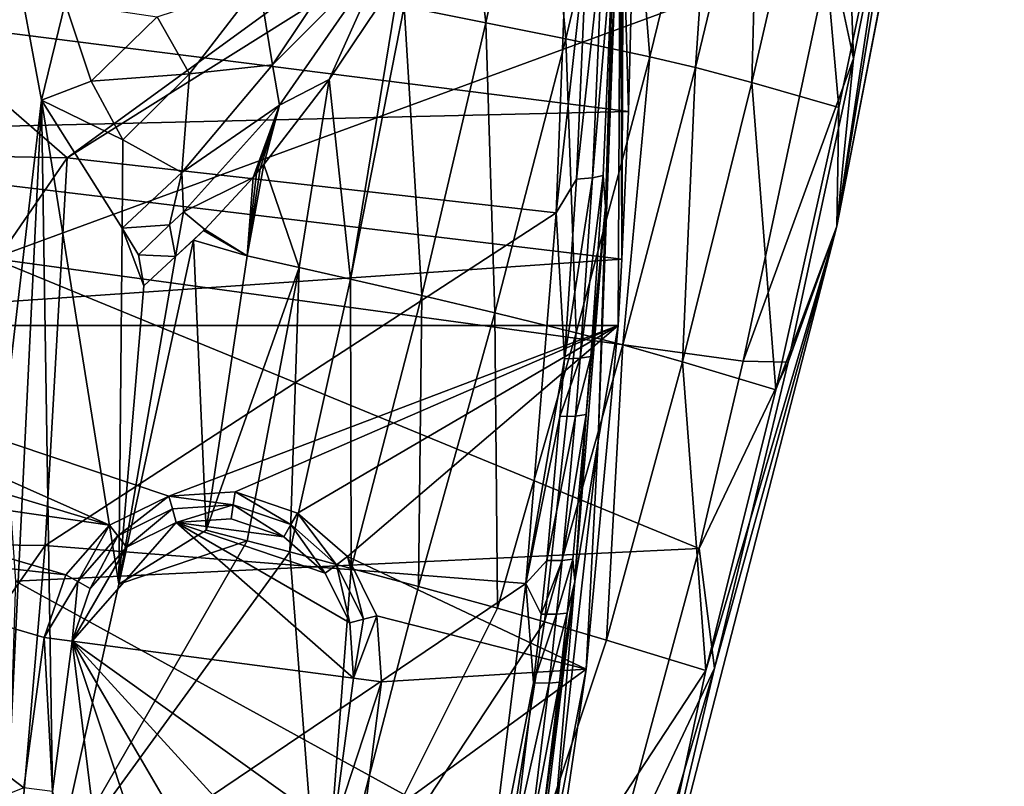
# Model space of a CAD drawing. Extents: x -255 to 255, y -765 to -15.
# Drawn here: x 132 to 226, y -516 to -443 of the extents above; entities that cross this region are included whole.
import ezdxf

# ---------------------------------------------------------------- set-up
doc = ezdxf.new("R2010")
doc.units = 0
doc.header["$MEASUREMENT"] = 0
doc.layers.add('LAYER00001', color=7, linetype='Continuous')
doc.layers.add('画層1', color=7, linetype='Continuous')

msp = doc.modelspace()

# ---------------------------------------------------------------- linework, layer by layer
at = {"layer": 'LAYER00001', "color": 7}
for points in [[(225.968, -379.93, 384), (225.813, -380.835, 384.041), (209.913, -462.681, 384)], [(215.513, -425.549, 363.96), (225.968, -379.93, 384), (209.913, -462.681, 384)], [(225.936, -379.964, 384.562), (209.913, -462.681, 384), (225.809, -380.804, 384.323)], [(225.936, -379.964, 384.562), (217.399, -417.17, 388.243), (209.913, -462.681, 384)], [(209.913, -462.681, 384), (225.774, -381.032, 384.23), (225.809, -380.804, 384.323)], [(209.913, -462.681, 384), (225.813, -380.835, 384.041), (225.772, -381.067, 384.087)], [(225.763, -381.1, 384.188), (225.774, -381.032, 384.23), (209.913, -462.681, 384)], [(225.763, -381.118, 384.116), (209.913, -462.681, 384), (225.772, -381.067, 384.087)], [(225.763, -381.1, 384.188), (209.913, -462.681, 384), (225.76, -381.131, 384.15)], [(225.763, -381.118, 384.116), (225.761, -381.128, 384.133), (209.913, -462.681, 384)], [(209.913, -462.681, 384), (225.761, -381.128, 384.133), (225.76, -381.131, 384.15)], [(217.399, -417.17, 388.243), (211.516, -446.631, 388.243), (209.913, -462.681, 384)], [(217.399, -417.17, 388.243), (210.877, -428.449, 390), (211.516, -446.631, 388.243)], [(176.271, -443.188, 148.438), (174.502, -427.671, 127.03), (181.57, -418.262, 152.413)], [(183.935, -444.749, 189.595), (176.271, -443.188, 148.438), (181.57, -418.262, 152.413)], [(189.842, -419.735, 193.7), (183.935, -444.749, 189.595), (181.57, -418.262, 152.413)], [(189.842, -419.735, 193.7), (191.98, -446.463, 235.942), (183.935, -444.749, 189.595)], [(198.155, -421.275, 239.655), (191.98, -446.463, 235.942), (189.842, -419.735, 193.7)], [(198.155, -421.275, 239.655), (196.352, -447.494, 262.7), (191.98, -446.463, 235.942)], [(198.155, -421.275, 239.655), (202.479, -422.184, 265.959), (196.352, -447.494, 262.7)], [(196.352, -447.494, 262.7), (202.479, -422.184, 265.959), (201.76, -448.926, 297.316)], [(207.657, -423.453, 299.81), (201.76, -448.926, 297.316), (202.479, -422.184, 265.959)], [(210.117, -451.308, 363.321), (201.76, -448.926, 297.316), (207.657, -423.453, 299.81)], [(215.513, -425.549, 363.96), (210.117, -451.308, 363.321), (207.657, -423.453, 299.81)], [(215.513, -425.549, 363.96), (209.913, -462.681, 384), (210.117, -451.308, 363.321)], [(168.413, -441.63, 109.122), (174.502, -427.671, 127.03), (176.271, -443.188, 148.438)], [(211.516, -446.631, 388.243), (210.877, -428.449, 390), (209.305, -436.29, 390)], [(154.511, -439.394, 75.035), (165.369, -432.911, 102.432), (155.816, -447.231, 66.2)], [(165.369, -432.911, 102.432), (166.827, -436.182, 101.77), (155.816, -447.231, 66.2)], [(128.991, -465.78, 390), (209.305, -436.29, 390), (122.627, -435.213, 390)], [(133.672, -450.603), (120.761, -560.638), (131, -436.338)], [(200.925, -475.617, 390), (209.305, -436.29, 390), (128.991, -465.78, 390)], [(133.672, -450.603), (131, -436.338), (135.914, -441.303, 18.338)], [(166.827, -436.182, 101.77), (156.485, -451.09, 62.757), (155.816, -447.231, 66.2)], [(156.485, -451.09, 62.757), (166.827, -436.182, 101.77), (161.224, -448.647, 80.273)], [(166.827, -436.182, 101.77), (168.069, -438.442, 105.266), (161.224, -448.647, 80.273)], [(200.925, -475.617, 390), (211.516, -446.631, 388.243), (209.305, -436.29, 390)], [(161.224, -448.647, 80.273), (168.069, -438.442, 105.266), (163.297, -467.763, 105.913)], [(163.297, -467.763, 105.913), (168.069, -438.442, 105.266), (168.413, -441.63, 109.122)], [(154.511, -439.394, 75.035), (147.844, -448.077, 47.6), (144.755, -442.617, 46.842)], [(154.511, -439.394, 75.035), (155.816, -447.231, 66.2), (147.844, -448.077, 47.6)], [(133.672, -450.603), (135.914, -441.303, 18.338), (138.408, -448.778, 18.993)], [(138.408, -448.778, 18.993), (135.914, -441.303, 18.338), (144.755, -442.617, 46.842)], [(163.297, -467.763, 105.913), (168.413, -441.63, 109.122), (170.113, -469.327, 144.698)], [(170.113, -469.327, 144.698), (168.413, -441.63, 109.122), (176.271, -443.188, 148.438)], [(138.408, -448.778, 18.993), (144.755, -442.617, 46.842), (147.844, -448.077, 47.6)], [(177.126, -470.981, 185.718), (170.113, -469.327, 144.698), (176.271, -443.188, 148.438)], [(177.126, -470.981, 185.718), (176.271, -443.188, 148.438), (183.935, -444.749, 189.595)], [(184.931, -472.892, 232.43), (177.126, -470.981, 185.718), (183.935, -444.749, 189.595)], [(191.98, -446.463, 235.942), (184.931, -472.892, 232.43), (183.935, -444.749, 189.595)], [(191.98, -446.463, 235.942), (189.399, -474.065, 259.62), (184.931, -472.892, 232.43)], [(196.352, -447.494, 262.7), (189.399, -474.065, 259.62), (191.98, -446.463, 235.942)], [(147.844, -448.077, 47.6), (155.816, -447.231, 66.2), (147.103, -457.552, 28.293)], [(156.485, -451.09, 62.757), (147.103, -457.552, 28.293), (155.816, -447.231, 66.2)], [(200.925, -475.617, 390), (205.249, -475.721, 388.243), (211.516, -446.631, 388.243)], [(211.516, -446.631, 388.243), (205.249, -475.721, 388.243), (209.913, -462.681, 384)], [(138.408, -448.778, 18.993), (147.844, -448.077, 47.6), (141.454, -454.419, 19.223)], [(147.844, -448.077, 47.6), (147.103, -457.552, 28.293), (141.454, -454.419, 19.223)], [(196.352, -447.494, 262.7), (195.107, -475.678, 294.963), (189.399, -474.065, 259.62)], [(201.76, -448.926, 297.316), (195.107, -475.678, 294.963), (196.352, -447.494, 262.7)], [(133.672, -450.603), (138.408, -448.778, 18.993), (141.454, -454.419, 19.223)], [(154.977, -456.778, 55.126), (161.224, -448.647, 80.273), (158.349, -466.644, 78.534)], [(161.224, -448.647, 80.273), (154.977, -456.778, 55.126), (156.485, -451.09, 62.757)], [(158.349, -466.644, 78.534), (161.224, -448.647, 80.273), (163.297, -467.763, 105.913)], [(195.107, -475.678, 294.963), (201.76, -448.926, 297.316), (204.062, -478.355, 362.724)], [(204.062, -478.355, 362.724), (201.76, -448.926, 297.316), (210.117, -451.308, 363.321)], [(133.672, -450.603), (129.212, -541.603), (120.761, -560.638)], [(133.672, -450.603), (134.853, -525), (129.212, -541.603)], [(133.672, -450.603), (141.079, -496.988), (134.853, -525)], [(133.672, -450.603), (141.382, -462.89), (141.079, -496.988)], [(133.672, -450.603), (141.454, -454.419, 19.223), (141.382, -462.89)], [(147.283, -461.322, 22.045), (147.103, -457.552, 28.293), (156.485, -451.09, 62.757)], [(153.94, -458.009, 50.672), (147.283, -461.322, 22.045), (156.485, -451.09, 62.757)], [(153.94, -458.009, 50.672), (156.485, -451.09, 62.757), (154.284, -457.604, 52.159)], [(156.485, -451.09, 62.757), (154.63, -457.194, 53.644), (154.284, -457.604, 52.159)], [(154.977, -456.778, 55.126), (154.63, -457.194, 53.644), (156.485, -451.09, 62.757)], [(204.062, -478.355, 362.724), (210.117, -451.308, 363.321), (209.913, -462.681, 384)], [(141.454, -454.419, 19.223), (147.103, -457.552, 28.293), (141.382, -462.89)], [(154.977, -456.778, 55.126), (153.379, -465.526, 51.673), (154.63, -457.194, 53.644)], [(154.977, -456.778, 55.126), (158.349, -466.644, 78.534), (153.379, -465.526, 51.673)], [(141.382, -462.89), (147.103, -457.552, 28.293), (145.934, -462.546, 15.433)], [(145.934, -462.546, 15.433), (147.103, -457.552, 28.293), (147.283, -461.322, 22.045)], [(153.379, -465.526, 51.673), (154.284, -457.604, 52.159), (154.63, -457.194, 53.644)], [(153.94, -458.009, 50.672), (154.284, -457.604, 52.159), (153.379, -465.526, 51.673)], [(153.94, -458.009, 50.672), (149.314, -462.989, 29.627), (147.283, -461.322, 22.045)], [(153.94, -458.009, 50.672), (153.379, -465.526, 51.673), (149.314, -462.989, 29.627)], [(146.499, -465.577, 15.757), (145.934, -462.546, 15.433), (147.283, -461.322, 22.045)], [(147.283, -461.322, 22.045), (149.314, -462.989, 29.627), (146.499, -465.577, 15.757)], [(141.382, -462.89), (145.934, -462.546, 15.433), (142.961, -465.438)], [(145.934, -462.546, 15.433), (146.499, -465.577, 15.757), (142.961, -465.438)], [(141.079, -496.988), (141.382, -462.89), (143.473, -468.392)], [(143.473, -468.392), (141.382, -462.89), (142.961, -465.438)], [(149.314, -462.989, 29.627), (149.187, -463.113, 29.015), (146.499, -465.577, 15.757)], [(146.499, -465.577, 15.757), (149.187, -463.113, 29.015), (148.219, -464.025, 24.327)], [(148.219, -464.025, 24.327), (149.187, -463.113, 29.015), (153.379, -465.526, 51.673)], [(153.379, -465.526, 51.673), (149.187, -463.113, 29.015), (149.314, -462.989, 29.627)], [(189.415, -542.041, 384), (209.913, -462.681, 384), (198.19, -505.023, 388.243)], [(189.415, -542.041, 384), (197.347, -505.266, 362.315), (209.913, -462.681, 384)], [(197.347, -505.266, 362.315), (204.062, -478.355, 362.724), (209.913, -462.681, 384)], [(198.19, -505.023, 388.243), (209.913, -462.681, 384), (205.249, -475.721, 388.243)], [(141.079, -496.988), (146.499, -465.577, 15.757), (148.219, -464.025, 24.327)], [(149.443, -491.793, 50.519), (141.079, -496.988), (148.219, -464.025, 24.327)], [(149.443, -491.793, 50.519), (148.219, -464.025, 24.327), (153.379, -465.526, 51.673)], [(200.925, -475.617, 390), (128.991, -465.78, 390), (196.719, -493.569, 390)], [(196.719, -493.569, 390), (128.991, -465.78, 390), (131.167, -496.681, 390)], [(143.473, -468.392), (146.499, -465.577, 15.757), (141.079, -496.988)], [(146.499, -465.577, 15.757), (143.473, -468.392), (142.961, -465.438)], [(158.349, -466.644, 78.534), (149.443, -491.793, 50.519), (153.379, -465.526, 51.673)], [(153.368, -492.823, 76.744), (149.443, -491.793, 50.519), (158.349, -466.644, 78.534)], [(157.451, -493.898, 103.674), (153.368, -492.823, 76.744), (158.349, -466.644, 78.534)], [(157.451, -493.898, 103.674), (158.349, -466.644, 78.534), (163.297, -467.763, 105.913)], [(157.451, -493.898, 103.674), (163.297, -467.763, 105.913), (163.358, -495.468, 142.043)], [(163.297, -467.763, 105.913), (170.113, -469.327, 144.698), (163.358, -495.468, 142.043)], [(170.113, -469.327, 144.698), (169.79, -497.204, 182.934), (163.358, -495.468, 142.043)], [(177.126, -470.981, 185.718), (169.79, -497.204, 182.934), (170.113, -469.327, 144.698)], [(177.365, -499.29, 229.899), (169.79, -497.204, 182.934), (177.126, -470.981, 185.718)], [(184.931, -472.892, 232.43), (177.365, -499.29, 229.899), (177.126, -470.981, 185.718)], [(184.931, -472.892, 232.43), (181.898, -500.583, 257.407), (177.365, -499.29, 229.899)], [(189.399, -474.065, 259.62), (181.898, -500.583, 257.407), (184.931, -472.892, 232.43)], [(181.898, -500.583, 257.407), (189.399, -474.065, 259.62), (187.843, -502.346, 293.287)], [(195.107, -475.678, 294.963), (187.843, -502.346, 293.287), (189.399, -474.065, 259.62)], [(197.347, -505.266, 362.315), (187.843, -502.346, 293.287), (195.107, -475.678, 294.963)], [(197.347, -505.266, 362.315), (195.107, -475.678, 294.963), (204.062, -478.355, 362.724)], [(196.719, -493.569, 390), (205.249, -475.721, 388.243), (200.925, -475.617, 390)], [(196.719, -493.569, 390), (198.19, -505.023, 388.243), (205.249, -475.721, 388.243)], [(153.368, -492.823, 76.744), (141.079, -496.988), (149.443, -491.793, 50.519)], [(196.719, -493.569, 390), (131.167, -496.681, 390), (187.519, -527.618, 390)], [(134.853, -525), (153.368, -492.823, 76.744), (157.451, -493.898, 103.674)], [(134.853, -525), (141.079, -496.988), (153.368, -492.823, 76.744)], [(196.719, -493.569, 390), (187.519, -527.618, 390), (198.19, -505.023, 388.243)], [(134.853, -525), (157.451, -493.898, 103.674), (160.513, -533.014, 192.26)], [(160.513, -533.014, 192.26), (157.451, -493.898, 103.674), (163.358, -495.468, 142.043)], [(160.513, -533.014, 192.26), (163.358, -495.468, 142.043), (169.79, -497.204, 182.934)], [(187.519, -527.618, 390), (131.167, -496.681, 390), (130.183, -527.628, 390)], [(169.79, -497.204, 182.934), (177.365, -499.29, 229.899), (160.513, -533.014, 192.26)], [(177.365, -499.29, 229.899), (181.898, -500.583, 257.407), (160.513, -533.014, 192.26)], [(175.972, -537.842, 287.969), (160.513, -533.014, 192.26), (181.898, -500.583, 257.407)], [(187.843, -502.346, 293.287), (175.972, -537.842, 287.969), (181.898, -500.583, 257.407)], [(197.347, -505.266, 362.315), (175.972, -537.842, 287.969), (187.843, -502.346, 293.287)], [(189.415, -542.041, 384), (198.19, -505.023, 388.243), (183.794, -553.791, 388.243)], [(198.19, -505.023, 388.243), (187.519, -527.618, 390), (183.794, -553.791, 388.243)], [(189.415, -542.041, 384), (175.972, -537.842, 287.969), (197.347, -505.266, 362.315)]]:
    msp.add_3dface(points, dxfattribs=at)
at = {"layer": '画層1', "color": 7}
for points in [[(136.104, -456.149, 458.81), (92.282, -418.075, 468.131), (112.513, -455.677, 459.782)], [(136.104, -456.149, 458.81), (184.458, -420.968, 464.479), (92.282, -418.075, 468.131)], [(184.382, -425.9, 463.269), (184.458, -420.968, 464.479), (136.104, -456.149, 458.81)], [(188.931, -472.196, 394.44), (189.162, -424.838, 458.501), (187.022, -483.254, 422.255)], [(189.162, -424.838, 458.501), (187.722, -460.784, 450.85), (187.022, -483.254, 422.255)], [(187.722, -460.784, 450.85), (189.162, -424.838, 458.501), (188.542, -434.232, 458.192)], [(189.306, -465.836, 394.594), (189.162, -424.838, 458.501), (188.931, -472.196, 394.44)], [(189.162, -424.838, 458.501), (189.306, -465.836, 394.594), (189.434, -432.983, 434.109)], [(183, -461.402, 455.577), (184.382, -425.9, 463.269), (136.104, -456.149, 458.81)], [(185.983, -434.742, 460.745), (184.382, -425.9, 463.269), (183, -461.402, 455.577)], [(189.306, -465.836, 394.594), (189.928, -451.696, 396.406), (189.434, -432.983, 434.109)], [(189.434, -432.983, 434.109), (189.928, -451.696, 396.406), (190.304, -437.949, 400.214)], [(187.5, -457.822, 453.231), (188.542, -434.232, 458.192), (186.471, -458.056, 454.728)], [(186.471, -458.056, 454.728), (188.542, -434.232, 458.192), (187.509, -434.548, 459.703)], [(187.722, -460.784, 450.85), (188.542, -434.232, 458.192), (187.5, -457.822, 453.231)], [(183, -461.402, 455.577), (184.966, -458.174, 455.766), (185.983, -434.742, 460.745)], [(186.471, -458.056, 454.728), (187.509, -434.548, 459.703), (184.966, -458.174, 455.766)], [(185.983, -434.742, 460.745), (184.966, -458.174, 455.766), (187.509, -434.548, 459.703)], [(190.304, -437.949, 400.214), (189.928, -451.696, 396.406), (81.536, -437.949, 400.214)], [(81.536, -437.949, 400.214), (189.928, -451.696, 396.406), (90.84, -454.034, 395.964)], [(90.84, -454.034, 395.964), (189.928, -451.696, 396.406), (189.306, -465.836, 394.594)], [(97.164, -472.196, 394.44), (90.84, -454.034, 395.964), (189.306, -465.836, 394.594)], [(136.104, -456.149, 458.81), (112.513, -455.677, 459.782), (110.778, -492.987, 453.658)], [(136.104, -456.149, 458.81), (110.778, -492.987, 453.658), (134.005, -493.268, 452.631)], [(183, -461.402, 455.577), (136.104, -456.149, 458.81), (134.005, -493.268, 452.631)], [(186.471, -458.056, 454.728), (185.3, -475.336, 451.559), (187.5, -457.822, 453.231)], [(187.5, -457.822, 453.231), (185.3, -475.336, 451.559), (186.325, -475.158, 450.067)], [(187.722, -460.784, 450.85), (187.5, -457.822, 453.231), (186.325, -475.158, 450.067)], [(184.966, -458.174, 455.766), (183, -461.402, 455.577), (183.808, -475.399, 452.596)], [(185.3, -475.336, 451.559), (186.471, -458.056, 454.728), (183.808, -475.399, 452.596)], [(186.471, -458.056, 454.728), (184.966, -458.174, 455.766), (183.808, -475.399, 452.596)], [(180.108, -496.928, 449.648), (183, -461.402, 455.577), (134.005, -493.268, 452.631)], [(183, -461.402, 455.577), (180.108, -496.928, 449.648), (183.808, -475.399, 452.596)], [(187.022, -483.254, 422.255), (187.722, -460.784, 450.85), (184.78, -496.735, 444.912)], [(187.722, -460.784, 450.85), (185.875, -480.715, 449.138), (184.78, -496.735, 444.912)], [(187.722, -460.784, 450.85), (186.325, -475.158, 450.067), (185.875, -480.715, 449.138)], [(97.164, -472.196, 394.44), (189.306, -465.836, 394.594), (188.931, -472.196, 394.44)], [(188.931, -472.196, 394.44), (145.88, -488.537, 394.562), (97.164, -472.196, 394.44)], [(97.164, -472.196, 394.44), (140.187, -491.331, 394.583), (98.531, -478.769, 394.489)], [(97.164, -472.196, 394.44), (145.88, -488.537, 394.562), (140.187, -491.331, 394.583)], [(188.931, -472.196, 394.44), (152.21, -488.127, 394.559), (145.88, -488.537, 394.562)], [(188.931, -472.196, 394.44), (158.216, -490.165, 394.574), (152.21, -488.127, 394.559)], [(188.931, -472.196, 394.44), (162.99, -494.34, 394.606), (158.216, -490.165, 394.574)], [(188.931, -472.196, 394.44), (185.878, -505.123, 394.687), (162.99, -494.34, 394.606)], [(185.878, -505.123, 394.687), (188.931, -472.196, 394.44), (187.022, -483.254, 422.255)], [(183.363, -480.92, 451.667), (183.808, -475.399, 452.596), (180.108, -496.928, 449.648)], [(183.808, -475.399, 452.596), (183.363, -480.92, 451.667), (185.3, -475.336, 451.559)], [(185.3, -475.336, 451.559), (183.363, -480.92, 451.667), (184.852, -480.874, 450.629)], [(186.325, -475.158, 450.067), (185.3, -475.336, 451.559), (184.852, -480.874, 450.629)], [(185.875, -480.715, 449.138), (186.325, -475.158, 450.067), (184.852, -480.874, 450.629)], [(140.187, -491.331, 394.583), (99.455, -485.418, 394.539), (98.531, -478.769, 394.489)], [(180.108, -496.928, 449.648), (182.093, -494.716, 449.53), (183.363, -480.92, 451.667)], [(184.852, -480.874, 450.629), (183.363, -480.92, 451.667), (182.093, -494.716, 449.53)], [(183.575, -494.713, 448.489), (184.852, -480.874, 450.629), (182.093, -494.716, 449.53)], [(185.875, -480.715, 449.138), (184.852, -480.874, 450.629), (183.575, -494.713, 448.489)], [(184.595, -494.598, 446.997), (185.875, -480.715, 449.138), (183.575, -494.713, 448.489)], [(184.595, -494.598, 446.997), (184.78, -496.735, 444.912), (185.875, -480.715, 449.138)], [(185.878, -505.123, 394.687), (187.022, -483.254, 422.255), (182.676, -521.837, 418.854)], [(187.022, -483.254, 422.255), (184.78, -496.735, 444.912), (182.676, -521.837, 418.854)], [(99.93, -492.115, 394.589), (99.455, -485.418, 394.539), (135.99, -496.088, 394.619)], [(135.99, -496.088, 394.619), (99.455, -485.418, 394.539), (140.187, -491.331, 394.583)], [(140.978, -492.351, 392.347), (140.187, -491.331, 394.583), (145.88, -488.537, 394.562)], [(146.211, -489.772, 392.347), (140.978, -492.351, 392.347), (145.88, -488.537, 394.562)], [(145.88, -488.537, 394.562), (152.21, -488.127, 394.559), (152.033, -489.392, 392.347)], [(145.88, -488.537, 394.562), (152.033, -489.392, 392.347), (146.211, -489.772, 392.347)], [(152.21, -488.127, 394.559), (157.556, -491.268, 392.347), (152.033, -489.392, 392.347)], [(152.21, -488.127, 394.559), (158.216, -490.165, 394.574), (157.556, -491.268, 392.347)], [(140.978, -492.351, 392.347), (146.211, -489.772, 392.347), (141.809, -493.422, 389.999)], [(146.566, -491.081, 389.999), (141.809, -493.422, 389.999), (146.211, -489.772, 392.347)], [(146.566, -491.081, 389.999), (146.211, -489.772, 392.347), (152.033, -489.392, 392.347)], [(146.566, -491.081, 389.999), (152.033, -489.392, 392.347), (151.856, -490.736, 389.999)], [(152.033, -489.392, 392.347), (156.877, -492.441, 389.999), (151.856, -490.736, 389.999)], [(157.556, -491.268, 392.347), (156.877, -492.441, 389.999), (152.033, -489.392, 392.347)], [(156.877, -492.441, 389.999), (146.566, -491.081, 389.999), (151.856, -490.736, 389.999)], [(158.216, -490.165, 394.574), (161.942, -495.116, 392.347), (157.556, -491.268, 392.347)], [(158.216, -490.165, 394.574), (162.99, -494.34, 394.606), (161.942, -495.116, 392.347)], [(135.99, -496.088, 394.619), (140.187, -491.331, 394.583), (137.131, -496.736, 392.347)], [(136.598, -502.437, 389.999), (141.809, -493.422, 389.999), (146.566, -491.081, 389.999)], [(136.598, -502.437, 389.999), (146.566, -491.081, 389.999), (163.557, -505.993, 389.999)], [(137.131, -496.736, 392.347), (140.187, -491.331, 394.583), (140.978, -492.351, 392.347)], [(163.557, -505.993, 389.999), (146.566, -491.081, 389.999), (163.209, -500.691, 389.999)], [(163.209, -500.691, 389.999), (146.566, -491.081, 389.999), (160.863, -495.937, 389.999)], [(160.863, -495.937, 389.999), (146.566, -491.081, 389.999), (156.877, -492.441, 389.999)], [(157.556, -491.268, 392.347), (160.863, -495.937, 389.999), (156.877, -492.441, 389.999)], [(161.942, -495.116, 392.347), (160.863, -495.937, 389.999), (157.556, -491.268, 392.347)], [(131.964, -516.485, 394.772), (98.991, -529.521, 394.87), (99.93, -492.115, 394.589)], [(133.928, -502.084, 394.664), (99.93, -492.115, 394.589), (135.99, -496.088, 394.619)], [(133.928, -502.084, 394.664), (131.964, -516.485, 394.772), (99.93, -492.115, 394.589)], [(138.309, -497.406, 389.999), (137.131, -496.736, 392.347), (140.978, -492.351, 392.347)], [(138.309, -497.406, 389.999), (140.978, -492.351, 392.347), (141.809, -493.422, 389.999)], [(134.005, -493.268, 452.631), (110.778, -492.987, 453.658), (108.154, -530.058, 449.186)], [(134.005, -493.268, 452.631), (108.154, -530.058, 449.186), (130.831, -530.161, 448.172)], [(180.108, -496.928, 449.648), (134.005, -493.268, 452.631), (130.831, -530.161, 448.172)], [(138.309, -497.406, 389.999), (141.809, -493.422, 389.999), (136.598, -502.437, 389.999)], [(162.99, -494.34, 394.606), (164.521, -500.349, 392.347), (161.942, -495.116, 392.347)], [(162.99, -494.34, 394.606), (165.808, -500.022, 394.648), (164.521, -500.349, 392.347)], [(162.99, -494.34, 394.606), (185.878, -505.123, 394.687), (165.808, -500.022, 394.648)], [(184.595, -494.598, 446.997), (183.042, -499.868, 447.758), (184.06, -499.769, 446.264)], [(184.595, -494.598, 446.997), (183.575, -494.713, 448.489), (183.042, -499.868, 447.758)], [(184.595, -494.598, 446.997), (184.06, -499.769, 446.264), (184.78, -496.735, 444.912)], [(161.942, -495.116, 392.347), (163.209, -500.691, 389.999), (160.863, -495.937, 389.999)], [(164.521, -500.349, 392.347), (163.209, -500.691, 389.999), (161.942, -495.116, 392.347)], [(182.093, -494.716, 449.53), (180.108, -496.928, 449.648), (181.562, -499.855, 448.8)], [(183.575, -494.713, 448.489), (181.562, -499.855, 448.8), (183.042, -499.868, 447.758)], [(183.575, -494.713, 448.489), (182.093, -494.716, 449.53), (181.562, -499.855, 448.8)], [(135.99, -496.088, 394.619), (137.131, -496.736, 392.347), (133.928, -502.084, 394.664)], [(175.719, -532.213, 445.471), (180.108, -496.928, 449.648), (130.831, -530.161, 448.172)], [(137.131, -496.736, 392.347), (136.598, -502.437, 389.999), (133.928, -502.084, 394.664)], [(138.309, -497.406, 389.999), (136.598, -502.437, 389.999), (137.131, -496.736, 392.347)], [(175.719, -532.213, 445.471), (180.839, -506.419, 447.92), (180.108, -496.928, 449.648)], [(181.562, -499.855, 448.8), (180.108, -496.928, 449.648), (180.839, -506.419, 447.92)], [(182.676, -521.837, 418.854), (184.78, -496.735, 444.912), (180.351, -532.432, 440.664)], [(184.78, -496.735, 444.912), (181.508, -521.232, 443.597), (180.351, -532.432, 440.664)], [(184.78, -496.735, 444.912), (183.332, -506.374, 445.38), (181.508, -521.232, 443.597)], [(184.78, -496.735, 444.912), (184.06, -499.769, 446.264), (183.332, -506.374, 445.38)], [(166.245, -506.347, 394.696), (163.557, -505.993, 389.999), (165.808, -500.022, 394.648)], [(165.808, -500.022, 394.648), (163.557, -505.993, 389.999), (164.521, -500.349, 392.347)], [(165.808, -500.022, 394.648), (185.878, -505.123, 394.687), (166.245, -506.347, 394.696)], [(180.839, -506.419, 447.92), (183.042, -499.868, 447.758), (181.562, -499.855, 448.8)], [(183.042, -499.868, 447.758), (180.839, -506.419, 447.92), (182.316, -506.452, 446.875)], [(184.06, -499.769, 446.264), (182.316, -506.452, 446.875), (183.332, -506.374, 445.38)], [(184.06, -499.769, 446.264), (183.042, -499.868, 447.758), (182.316, -506.452, 446.875)], [(163.557, -505.993, 389.999), (163.209, -500.691, 389.999), (164.521, -500.349, 392.347)], [(133.928, -502.084, 394.664), (134.697, -516.845, 389.999), (131.964, -516.485, 394.772)], [(136.598, -502.437, 389.999), (134.697, -516.845, 389.999), (133.928, -502.084, 394.664)], [(139.897, -529.41, 389.999), (134.697, -516.845, 389.999), (136.598, -502.437, 389.999)], [(146.399, -532.105, 389.999), (136.598, -502.437, 389.999), (153.378, -531.188, 389.999)], [(146.399, -532.105, 389.999), (139.897, -529.41, 389.999), (136.598, -502.437, 389.999)], [(161.658, -520.401, 389.999), (136.598, -502.437, 389.999), (163.557, -505.993, 389.999)], [(161.658, -520.401, 389.999), (158.963, -526.904, 389.999), (136.598, -502.437, 389.999)], [(136.598, -502.437, 389.999), (158.963, -526.904, 389.999), (153.378, -531.188, 389.999)], [(166.245, -506.347, 394.696), (161.658, -520.401, 389.999), (163.557, -505.993, 389.999)], [(166.245, -506.347, 394.696), (185.878, -505.123, 394.687), (164.408, -520.764, 394.804)], [(164.408, -520.764, 394.804), (185.878, -505.123, 394.687), (181.067, -537.778, 394.932)], [(181.067, -537.778, 394.932), (185.878, -505.123, 394.687), (182.676, -521.837, 418.854)], [(164.408, -520.764, 394.804), (161.658, -520.401, 389.999), (166.245, -506.347, 394.696)], [(175.719, -532.213, 445.471), (179.023, -521.185, 446.154), (180.839, -506.419, 447.92)], [(179.023, -521.185, 446.154), (182.316, -506.452, 446.875), (180.839, -506.419, 447.92)], [(182.316, -506.452, 446.875), (179.023, -521.185, 446.154), (180.497, -521.264, 445.102)], [(181.508, -521.232, 443.597), (183.332, -506.374, 445.38), (180.497, -521.264, 445.102)], [(180.497, -521.264, 445.102), (183.332, -506.374, 445.38), (182.316, -506.452, 446.875)]]:
    msp.add_3dface(points, dxfattribs=at)

doc.saveas('drawing.dxf')
